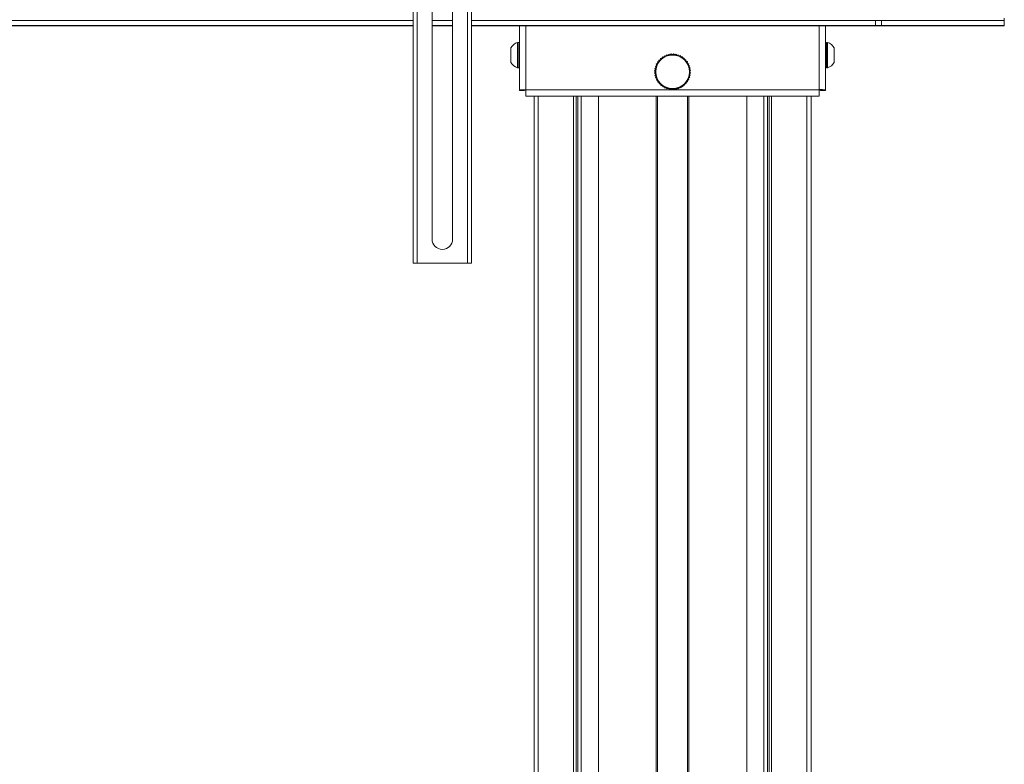
# Model space of a CAD drawing. Units: inches. Extents: x 1 to 327, y 1 to 205.
# Drawn here: x 91 to 112, y 116 to 131 of the extents above; entities that cross this region are included whole.
import ezdxf

# ---------------------------------------------------------------- set-up
doc = ezdxf.new("R2010")
doc.units = ezdxf.units.IN
doc.header["$MEASUREMENT"] = 0

msp = doc.modelspace()

# ---------------------------------------------------------------- linework, layer by layer
at = {"color": 7, "linetype": 'Continuous', "lineweight": 15}
for p, q in [((99.015, 126.217), (99.015, 151.092)), ((99.421, 136.047), (99.421, 126.733)), ((99.859, 126.733), (99.859, 136.047)), ((100.265, 132.734), (100.265, 126.217)), ((111.641, 131.402), (111.641, 131.456)), ((99.015, 131.4), (84.517, 131.4)), ((99.015, 131.295), (84.517, 131.295)), ((99.015, 131.292), (84.517, 131.292)), ((99.859, 131.4), (99.421, 131.4)), ((99.859, 131.295), (99.421, 131.295)), ((99.859, 131.292), (99.421, 131.292)), ((108.891, 131.4), (100.265, 131.4)), ((108.891, 131.295), (100.265, 131.295)), ((111.641, 131.292), (100.265, 131.292)), ((101.29, 129.924), (101.29, 131.292)), ((107.822, 129.924), (107.822, 131.292)), ((108.891, 131.296), (108.891, 131.401)), ((108.891, 131.296), (108.891, 131.295)), ((111.641, 131.402), (109.016, 131.402)), ((109.016, 131.297), (111.641, 131.297)), ((111.641, 131.297), (111.641, 131.402)), ((111.641, 131.292), (111.641, 131.297)), ((101.104, 130.664), (101.104, 130.819)), ((101.27, 130.936), (101.245, 130.936)), ((101.245, 130.665), (101.245, 130.936)), ((101.276, 130.819), (101.269, 130.807)), ((101.27, 130.665), (101.27, 130.936)), ((101.29, 130.843), (101.27, 130.843)), ((107.843, 130.843), (107.822, 130.843)), ((107.868, 130.936), (107.843, 130.936)), ((107.843, 130.936), (107.843, 130.389)), ((107.868, 130.936), (107.868, 130.389)), ((108.009, 130.819), (108.009, 130.507)), ((101.104, 130.507), (101.104, 130.664)), ((101.245, 130.389), (101.245, 130.665)), ((101.27, 130.389), (101.27, 130.665)), ((104.3, 130.594), (104.299, 130.573)), ((104.321, 130.593), (104.3, 130.594)), ((104.339, 130.625), (104.336, 130.604)), ((104.36, 130.621), (104.339, 130.625)), ((104.383, 130.651), (104.376, 130.63)), ((104.403, 130.644), (104.383, 130.651)), ((104.429, 130.671), (104.42, 130.651)), ((104.448, 130.661), (104.429, 130.671)), ((104.478, 130.684), (104.466, 130.666)), ((104.495, 130.672), (104.478, 130.684)), ((104.527, 130.691), (104.514, 130.675)), ((104.544, 130.677), (104.527, 130.691)), ((104.578, 130.692), (104.562, 130.677)), ((104.592, 130.675), (104.578, 130.692)), ((104.628, 130.685), (104.61, 130.673)), ((104.64, 130.668), (104.628, 130.685)), ((104.677, 130.673), (104.658, 130.663)), ((104.686, 130.654), (104.677, 130.673)), ((104.723, 130.654), (104.703, 130.647)), ((104.73, 130.634), (104.723, 130.654)), ((104.767, 130.629), (104.746, 130.625)), ((104.771, 130.608), (104.767, 130.629)), ((104.807, 130.599), (104.786, 130.597)), ((104.809, 130.578), (104.807, 130.599)), ((101.245, 130.389), (101.27, 130.389)), ((101.27, 130.483), (101.29, 130.483)), ((104.196, 130.391), (104.178, 130.379)), ((104.178, 130.379), (104.19, 130.361)), ((104.178, 130.377), (104.178, 130.379)), ((104.178, 130.377), (104.19, 130.36)), ((104.21, 130.437), (104.19, 130.428)), ((104.19, 130.428), (104.2, 130.408)), ((104.19, 130.426), (104.19, 130.428)), ((104.19, 130.426), (104.2, 130.408)), ((104.23, 130.481), (104.209, 130.474)), ((104.209, 130.474), (104.217, 130.454)), ((104.209, 130.473), (104.209, 130.474)), ((104.209, 130.473), (104.216, 130.453)), ((104.255, 130.522), (104.234, 130.518)), ((104.234, 130.518), (104.239, 130.497)), ((104.234, 130.517), (104.234, 130.518)), ((104.234, 130.517), (104.238, 130.497)), ((104.286, 130.56), (104.264, 130.558)), ((104.264, 130.558), (104.266, 130.537)), ((104.264, 130.557), (104.264, 130.558)), ((104.264, 130.557), (104.266, 130.537)), ((104.843, 130.564), (104.822, 130.565)), ((104.842, 130.542), (104.843, 130.564)), ((104.842, 130.542), (104.843, 130.562)), ((104.843, 130.562), (104.843, 130.564)), ((104.874, 130.524), (104.853, 130.528)), ((104.87, 130.503), (104.874, 130.524)), ((104.87, 130.503), (104.874, 130.523)), ((104.874, 130.523), (104.874, 130.524)), ((104.9, 130.481), (104.879, 130.487)), ((104.893, 130.46), (104.9, 130.481)), ((104.893, 130.46), (104.9, 130.479)), ((104.9, 130.479), (104.9, 130.481)), ((104.92, 130.434), (104.9, 130.443)), ((104.91, 130.415), (104.92, 130.434)), ((104.91, 130.414), (104.92, 130.433)), ((104.933, 130.386), (104.915, 130.397)), ((104.92, 130.433), (104.92, 130.434)), ((104.921, 130.368), (104.933, 130.386)), ((104.921, 130.367), (104.933, 130.384)), ((104.933, 130.384), (104.933, 130.386)), ((107.822, 130.483), (107.843, 130.483)), ((107.843, 130.389), (107.868, 130.389)), ((104.188, 130.343), (104.172, 130.329)), ((104.172, 130.329), (104.186, 130.313)), ((104.172, 130.327), (104.172, 130.329)), ((104.172, 130.327), (104.186, 130.311)), ((104.186, 130.295), (104.172, 130.278)), ((104.172, 130.278), (104.189, 130.265)), ((104.172, 130.277), (104.172, 130.278)), ((104.172, 130.277), (104.189, 130.263)), ((104.191, 130.246), (104.179, 130.229)), ((104.179, 130.229), (104.197, 130.217)), ((104.179, 130.227), (104.179, 130.229)), ((104.179, 130.227), (104.197, 130.216)), ((104.186, 130.307), (104.186, 130.306)), ((104.189, 130.263), (104.189, 130.265)), ((104.202, 130.199), (104.193, 130.18)), ((104.193, 130.18), (104.212, 130.171)), ((104.193, 130.179), (104.193, 130.18)), ((104.193, 130.179), (104.212, 130.169)), ((104.196, 130.307), (104.196, 130.307)), ((104.197, 130.216), (104.197, 130.217)), ((104.212, 130.169), (104.212, 130.171)), ((104.903, 130.177), (104.922, 130.187)), ((104.903, 130.176), (104.922, 130.185)), ((104.903, 130.176), (104.903, 130.177)), ((104.922, 130.187), (104.912, 130.206)), ((104.916, 130.307), (104.916, 130.307)), ((104.917, 130.224), (104.935, 130.236)), ((104.917, 130.222), (104.935, 130.234)), ((104.917, 130.222), (104.917, 130.224)), ((104.935, 130.236), (104.922, 130.253)), ((104.922, 130.185), (104.922, 130.187)), ((104.94, 130.336), (104.924, 130.35)), ((104.924, 130.271), (104.941, 130.286)), ((104.924, 130.27), (104.941, 130.284)), ((104.924, 130.27), (104.924, 130.271)), ((104.926, 130.32), (104.94, 130.336)), ((104.926, 130.318), (104.94, 130.334)), ((104.926, 130.306), (104.926, 130.307)), ((104.941, 130.286), (104.926, 130.301)), ((104.935, 130.234), (104.935, 130.236)), ((104.94, 130.334), (104.94, 130.336)), ((104.941, 130.284), (104.941, 130.286)), ((104.219, 130.154), (104.213, 130.134)), ((104.213, 130.134), (104.233, 130.127)), ((104.213, 130.132), (104.213, 130.134)), ((104.213, 130.132), (104.233, 130.126)), ((104.233, 130.126), (104.233, 130.127)), ((104.242, 130.111), (104.238, 130.09)), ((104.238, 130.09), (104.259, 130.087)), ((104.238, 130.089), (104.238, 130.09)), ((104.238, 130.089), (104.259, 130.085)), ((104.259, 130.085), (104.259, 130.087)), ((104.271, 130.072), (104.269, 130.051)), ((104.269, 130.051), (104.291, 130.05)), ((104.269, 130.049), (104.269, 130.051)), ((104.269, 130.049), (104.291, 130.048)), ((104.291, 130.048), (104.291, 130.05)), ((104.304, 130.037), (104.305, 130.015)), ((104.304, 130.035), (104.304, 130.037)), ((104.304, 130.035), (104.305, 130.014)), ((104.305, 130.015), (104.326, 130.017)), ((104.305, 130.014), (104.326, 130.016)), ((104.305, 130.014), (104.305, 130.015)), ((104.326, 130.016), (104.326, 130.017)), ((104.341, 130.006), (104.345, 129.985)), ((104.341, 130.005), (104.341, 130.006)), ((104.341, 130.005), (104.345, 129.984)), ((104.345, 129.985), (104.366, 129.99)), ((104.345, 129.984), (104.366, 129.988)), ((104.345, 129.984), (104.345, 129.985)), ((104.366, 129.988), (104.366, 129.99)), ((104.382, 129.981), (104.389, 129.96)), ((104.382, 129.979), (104.382, 129.981)), ((104.382, 129.979), (104.389, 129.959)), ((104.389, 129.96), (104.409, 129.968)), ((104.389, 129.959), (104.409, 129.966)), ((104.389, 129.959), (104.389, 129.96)), ((104.409, 129.966), (104.409, 129.968)), ((104.426, 129.961), (104.436, 129.941)), ((104.426, 129.959), (104.426, 129.961)), ((104.426, 129.959), (104.436, 129.94)), ((104.664, 129.953), (104.683, 129.944)), ((104.664, 129.952), (104.664, 129.953)), ((104.683, 129.944), (104.692, 129.963)), ((104.683, 129.942), (104.692, 129.962)), ((104.692, 129.962), (104.692, 129.963)), ((104.709, 129.97), (104.73, 129.964)), ((104.709, 129.969), (104.709, 129.97)), ((104.709, 129.969), (104.73, 129.962)), ((104.73, 129.964), (104.736, 129.984)), ((104.73, 129.962), (104.736, 129.982)), ((104.73, 129.962), (104.73, 129.964)), ((104.736, 129.982), (104.736, 129.984)), ((104.752, 129.993), (104.773, 129.989)), ((104.752, 129.992), (104.752, 129.993)), ((104.752, 129.992), (104.773, 129.988)), ((104.773, 129.989), (104.777, 130.01)), ((104.773, 129.988), (104.777, 130.009)), ((104.773, 129.988), (104.773, 129.989)), ((104.777, 130.009), (104.777, 130.01)), ((104.791, 130.022), (104.813, 130.02)), ((104.791, 130.02), (104.791, 130.022)), ((104.791, 130.02), (104.813, 130.019)), ((104.813, 130.02), (104.814, 130.042)), ((104.813, 130.019), (104.814, 130.04)), ((104.813, 130.019), (104.813, 130.02)), ((104.814, 130.04), (104.814, 130.042)), ((104.827, 130.055), (104.848, 130.056)), ((104.827, 130.053), (104.827, 130.055)), ((104.827, 130.053), (104.848, 130.055)), ((104.848, 130.056), (104.846, 130.077)), ((104.848, 130.055), (104.848, 130.056)), ((104.857, 130.092), (104.878, 130.096)), ((104.857, 130.091), (104.878, 130.095)), ((104.857, 130.091), (104.857, 130.092)), ((104.878, 130.096), (104.874, 130.117)), ((104.878, 130.095), (104.878, 130.096)), ((104.883, 130.133), (104.903, 130.14)), ((104.883, 130.132), (104.903, 130.139)), ((104.883, 130.132), (104.883, 130.133)), ((104.903, 130.14), (104.896, 130.16)), ((104.903, 130.139), (104.903, 130.14)), ((101.29, 129.909), (101.29, 129.924)), ((101.29, 129.909), (101.395, 129.909)), ((101.395, 129.909), (101.395, 129.924)), ((101.425, 129.789), (101.425, 129.925)), ((101.425, 129.787), (101.425, 129.789)), ((107.688, 129.787), (101.425, 129.787)), ((101.598, 86.906), (101.598, 129.787)), ((102.442, 86.906), (102.442, 129.787)), ((102.494, 86.906), (102.494, 129.787)), ((102.532, 86.906), (102.532, 129.787)), ((104.236, 129.787), (104.236, 86.906)), ((104.436, 129.941), (104.455, 129.951)), ((104.436, 129.94), (104.455, 129.95)), ((104.436, 129.94), (104.436, 129.941)), ((104.455, 129.95), (104.455, 129.951)), ((104.473, 129.947), (104.485, 129.929)), ((104.473, 129.945), (104.473, 129.947)), ((104.473, 129.945), (104.485, 129.927)), ((104.485, 129.929), (104.502, 129.941)), ((104.485, 129.927), (104.502, 129.94)), ((104.485, 129.927), (104.485, 129.929)), ((104.502, 129.94), (104.502, 129.941)), ((104.521, 129.939), (104.535, 129.923)), ((104.521, 129.937), (104.521, 129.939)), ((104.521, 129.937), (104.535, 129.921)), ((104.535, 129.923), (104.55, 129.937)), ((104.535, 129.921), (104.55, 129.936)), ((104.535, 129.921), (104.535, 129.923)), ((104.55, 129.936), (104.55, 129.937)), ((104.569, 129.937), (104.585, 129.923)), ((104.569, 129.936), (104.569, 129.937)), ((104.569, 129.936), (104.585, 129.922)), ((104.585, 129.923), (104.599, 129.94)), ((104.585, 129.922), (104.599, 129.938)), ((104.585, 129.922), (104.585, 129.923)), ((104.599, 129.938), (104.599, 129.94)), ((104.617, 129.942), (104.635, 129.93)), ((104.617, 129.941), (104.617, 129.942)), ((104.617, 129.941), (104.635, 129.929)), ((104.635, 129.93), (104.646, 129.948)), ((104.635, 129.929), (104.646, 129.947)), ((104.635, 129.929), (104.635, 129.93)), ((104.646, 129.947), (104.646, 129.948)), ((104.664, 129.952), (104.683, 129.942)), ((104.683, 129.942), (104.683, 129.944)), ((104.876, 86.906), (104.876, 129.787)), ((106.58, 86.906), (106.58, 129.787)), ((106.619, 86.906), (106.619, 129.787)), ((106.67, 86.906), (106.67, 129.787)), ((107.514, 129.787), (107.514, 86.906)), ((107.688, 129.925), (107.688, 129.789)), ((107.688, 129.789), (107.688, 129.787)), ((107.718, 129.909), (107.718, 129.924)), ((107.718, 129.909), (107.822, 129.909)), ((107.822, 129.909), (107.822, 129.924)), ((99.09, 126.217), (99.015, 126.217)), ((99.015, 126.217), (99.015, 126.217)), ((99.09, 126.217), (99.09, 126.217)), ((99.105, 126.218), (100.175, 126.218)), ((99.105, 126.217), (100.175, 126.217)), ((100.19, 126.217), (100.265, 126.217)), ((100.19, 126.217), (100.19, 126.217)), ((100.265, 126.217), (100.265, 126.217))]:
    msp.add_line(p, q, dxfattribs=at)
at = {"color": 8, "linetype": 'Continuous', "lineweight": 15}
for p, q in [((99.105, 151.093), (99.105, 126.218)), ((100.175, 126.218), (100.175, 151.093)), ((101.425, 129.925), (101.425, 131.292)), ((107.688, 129.925), (107.688, 131.292)), ((109.016, 131.402), (109.016, 131.297)), ((101.395, 129.924), (101.29, 129.924)), ((101.29, 129.909), (101.395, 129.909)), ((101.425, 129.925), (104.531, 129.925)), ((107.688, 129.789), (101.425, 129.789)), ((101.688, 129.787), (101.688, 86.906)), ((102.607, 86.906), (102.607, 129.787)), ((102.973, 129.787), (102.973, 86.906)), ((104.206, 86.906), (104.206, 129.787)), ((104.539, 129.925), (104.581, 129.925)), ((104.588, 129.925), (107.688, 129.925)), ((104.907, 129.787), (104.907, 86.906)), ((106.14, 86.906), (106.14, 129.787)), ((106.505, 129.787), (106.505, 86.906)), ((107.425, 86.906), (107.425, 129.787)), ((107.718, 129.924), (107.822, 129.924)), ((107.822, 129.909), (107.718, 129.909)), ((99.09, 126.217), (99.015, 126.217)), ((99.105, 126.217), (99.105, 126.218)), ((100.175, 126.217), (100.175, 126.218)), ((100.19, 126.217), (100.265, 126.217))]:
    msp.add_line(p, q, dxfattribs=at)
at = {"color": 7, "linetype": 'Continuous', "lineweight": 15, "flags": 128}
msp.add_lwpolyline([(109.508, 131.296), (109.455, 131.296), (109.406, 131.295), (109.364, 131.295), (109.333, 131.295), (109.315, 131.294), (109.312, 131.294), (109.322, 131.293), (109.347, 131.293), (109.384, 131.293), (109.43, 131.292), (109.481, 131.292), (109.535, 131.292), (109.587, 131.292), (109.632, 131.293), (109.669, 131.293), (109.694, 131.293), (109.705, 131.294), (109.701, 131.294), (109.683, 131.295), (109.652, 131.295), (109.61, 131.295), (109.561, 131.296), (109.508, 131.296)], dxfattribs=at)
at = {"color": 7, "linetype": 'Continuous', "lineweight": 15}
for radius in [0.362, 0.36, 0.36, 0.359]:
    msp.add_circle((104.556, 130.307), radius, dxfattribs=at)
for centre, radius, start, end in [((108.985, 127.831), 3.571, 89.4961, 91.5021), ((108.985, 127.701), 3.596, 89.5033, 91.4949), ((101.353, 130.663), 0.294, 111.549, 147.9022), ((107.76, 130.663), 0.294, 32.0978, 68.451), ((104.559, 130.304), 0.374, 126.6319, 129.4522), ((104.554, 130.311), 0.365, 119.1003, 121.9899), ((104.554, 130.311), 0.365, 111.5919, 114.4804), ((104.557, 130.305), 0.372, 104.1135, 106.9492), ((104.558, 130.295), 0.382, 96.6597, 99.4199), ((104.556, 130.31), 0.367, 89.1033, 91.9769), ((104.556, 130.303), 0.374, 81.6229, 84.4466), ((104.555, 130.303), 0.374, 74.1173, 76.9394), ((104.555, 130.305), 0.372, 66.6204, 69.4569), ((104.555, 130.305), 0.372, 59.1279, 61.9654), ((104.556, 130.307), 0.371, 51.6056, 54.4532), ((101.353, 130.663), 0.294, 212.0978, 248.451), ((104.556, 130.307), 0.369, 164.1063, 166.9645), ((104.555, 130.308), 0.369, 156.6065, 159.4695), ((104.554, 130.308), 0.368, 149.097, 151.9664), ((104.557, 130.306), 0.371, 141.6124, 144.4552), ((104.558, 130.305), 0.373, 134.1267, 136.9569), ((104.555, 130.306), 0.372, 44.1219, 46.9619), ((104.555, 130.306), 0.372, 36.6126, 39.451), ((104.557, 130.308), 0.369, 29.1072, 31.9667), ((104.559, 130.308), 0.367, 21.5999, 24.4753), ((104.559, 130.308), 0.367, 14.098, 16.9768), ((107.76, 130.663), 0.294, 291.549, 327.9022), ((104.556, 130.307), 0.37, 179.1085, 181.9644), ((104.556, 130.306), 0.37, 179.1085, 181.9644), ((104.558, 130.307), 0.372, 171.6188, 174.4606), ((104.557, 130.307), 0.371, 186.6149, 189.4605), ((104.557, 130.306), 0.371, 186.6149, 189.4605), ((104.554, 130.307), 0.368, 194.1027, 196.9721), ((104.554, 130.305), 0.368, 194.1027, 196.9721), ((104.554, 130.306), 0.368, 201.6057, 204.4762), ((104.554, 130.305), 0.368, 201.6057, 204.4762), ((104.555, 130.308), 0.371, 336.6152, 339.4567), ((104.555, 130.306), 0.371, 336.6152, 339.4567), ((104.556, 130.307), 0.37, 344.1121, 346.9658), ((104.556, 130.306), 0.37, 344.1121, 346.9658), ((104.558, 130.307), 0.368, 6.6037, 9.4717), ((104.557, 130.307), 0.369, 351.6064, 354.4658), ((104.558, 130.306), 0.369, 351.604, 354.4682), ((104.555, 130.307), 0.372, 359.1156, 1.957), ((104.555, 130.306), 0.369, 209.1019, 211.9657), ((104.555, 130.305), 0.369, 209.1019, 211.9657), ((104.559, 130.31), 0.374, 216.6225, 219.4468), ((104.559, 130.308), 0.374, 216.6225, 219.4468), ((104.556, 130.307), 0.37, 224.1141, 226.9697), ((104.556, 130.305), 0.37, 224.1141, 226.9697), ((104.558, 130.31), 0.374, 231.6163, 234.4425), ((104.558, 130.309), 0.374, 231.6163, 234.4425), ((104.556, 130.307), 0.37, 239.1191, 241.9741), ((104.56, 130.313), 0.378, 239.1373, 241.9305), ((104.557, 130.31), 0.373, 246.6247, 249.4526), ((104.557, 130.309), 0.373, 246.6247, 249.4526), ((104.556, 130.31), 0.372, 284.1132, 286.9476), ((104.558, 130.304), 0.366, 291.5941, 294.4754), ((104.551, 130.319), 0.384, 291.6599, 294.4096), ((104.559, 130.303), 0.365, 299.0973, 301.9892), ((104.555, 130.308), 0.373, 299.115, 301.9463), ((104.554, 130.309), 0.373, 306.6242, 309.4554), ((104.558, 130.304), 0.367, 306.6032, 309.4764), ((104.553, 130.311), 0.375, 314.1348, 316.9489), ((104.556, 130.306), 0.371, 314.1174, 316.9663), ((104.558, 130.306), 0.368, 321.5981, 324.4694), ((104.558, 130.304), 0.368, 321.5981, 324.4694), ((104.556, 130.307), 0.37, 329.1068, 331.9566), ((104.556, 130.306), 0.37, 329.1068, 331.9566), ((101.391, 126.05), 3.875, 89.5044, 91.4945), ((101.417, 129.058), 0.866, 89.5004, 91.4856), ((104.558, 130.313), 0.376, 254.1395, 256.9436), ((104.558, 130.312), 0.376, 254.1395, 256.9436), ((104.557, 130.311), 0.374, 261.6231, 264.4473), ((104.557, 130.31), 0.374, 261.6231, 264.4473), ((104.556, 130.305), 0.367, 269.1033, 271.9768), ((104.556, 130.303), 0.367, 269.1033, 271.9768), ((104.555, 130.313), 0.376, 276.6348, 279.4447), ((104.555, 130.311), 0.376, 276.6348, 279.4447), ((104.556, 130.308), 0.372, 284.1132, 286.9476), ((107.721, 126.05), 3.876, 88.5055, 90.4956), ((107.695, 129.058), 0.866, 88.5146, 90.4995), ((99.64, 126.733), 0.219, 180.0005, 359.9995), ((99.082, 118.255), 7.963, 89.8362, 90.4816), ((99.101, 124.897), 1.321, 89.836, 90.4867), ((100.198, 118.255), 7.963, 89.5184, 90.1638), ((100.179, 124.896), 1.321, 89.5134, 90.1639)]:
    msp.add_arc(centre, radius, start, end, dxfattribs=at)

doc.saveas('drawing.dxf')
